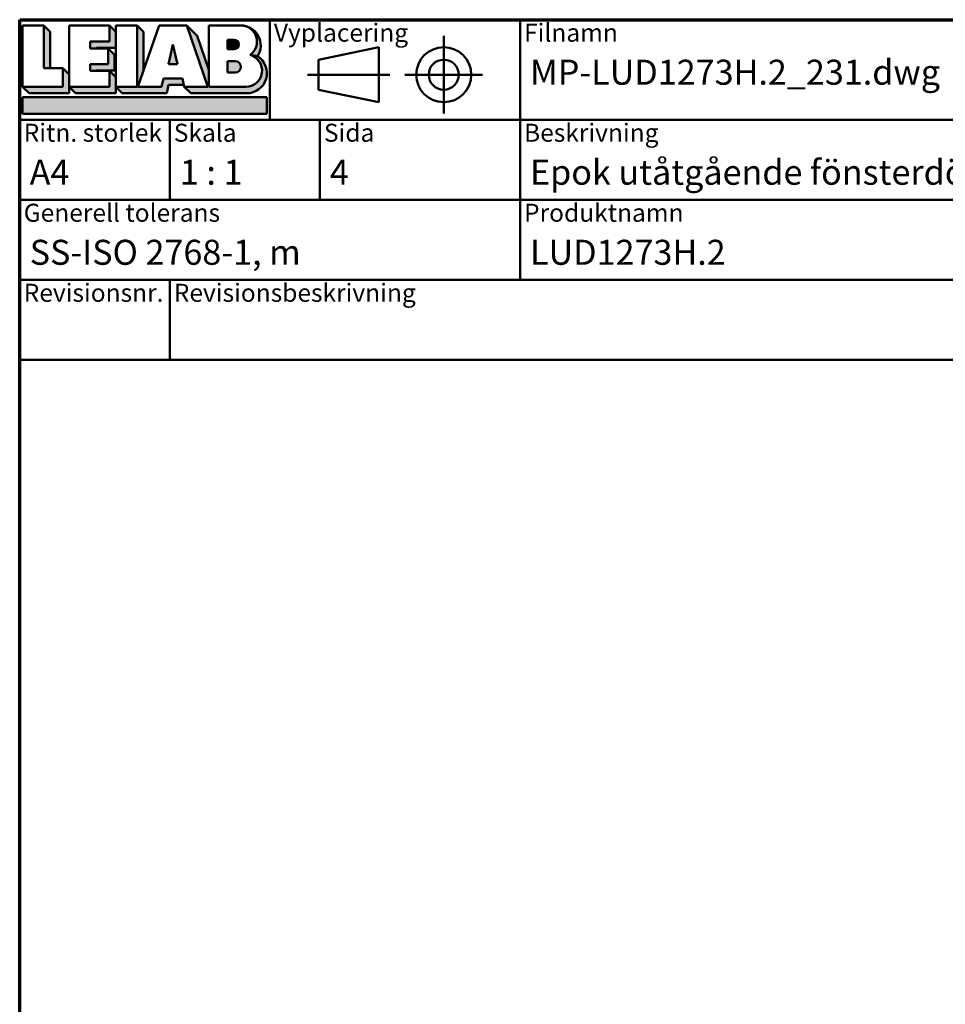
# Model space of a CAD drawing. Units: millimetres. Extents: x -467 to 405, y -584 to 287.
# Drawn here: x 220 to 312, y -108 to -10 of the extents above; entities that cross this region are included whole.
import ezdxf
from ezdxf.enums import TextEntityAlignment as Align

# ---------------------------------------------------------------- set-up
doc = ezdxf.new("R2018")
doc.units = ezdxf.units.MM
for name, color, linetype, lineweight in [('Border (ISO)', 8, 'Continuous', 70), ('Hatch (ISO)', 8, 'Continuous', 18), ('Title (ISO)', 8, 'Continuous', 50)]:
    doc.layers.add(name, color=color, linetype=linetype, lineweight=lineweight)
doc.styles.add('Note Text (ISO)', font='tahoma.ttf')
doc.styles.get("Standard").update_dxf_attribs({"font": 'calibri.ttf'})

# ---------------------------------------------------------------- blocks, each defined once
blk = doc.blocks.new('Borders LEIAB A4 Border')
at = {"layer": 'Border (ISO)'}
for p, q in [((14.99999999999995, 287), (200, 287)), ((15, 9.999999999999975), (14.99999999999995, 287))]:
    blk.add_line(p, q, dxfattribs=at)
blk = doc.blocks.new('Title Blocks LEIAB A4 sv2')
at = {"layer": 'Hatch (ISO)'}
for points in [[(20.16179764687418, 199.9152215911035), (20.79979764687418, 199.9152215911035), (20.79979764687418, 203.5292215911035), (20.16179764687418, 204.1672215911035)], [(24.79479764687418, 201.8822215911035), (25.43279764687418, 201.8822215911035), (25.43279764687418, 201.9222215911035), (27.34379764687418, 201.9222215911035), (27.34379764687418, 203.5292215911035), (26.70579764687417, 204.1672215911035), (26.70579764687418, 202.5602215911035), (24.79479764687418, 202.5602215911035)], [(29.46979764687418, 198.0242215911035), (27.34379764687418, 198.0242215911035), (27.98179764687418, 197.3862215911035), (32.43001855572033, 197.3862215911035), (32.62179968850064, 198.2372215911035), (34.14535828930647, 198.2372215911035), (34.00157877965449, 198.8752215911035), (32.11157877965449, 198.8752215911035), (31.91979764687418, 198.0242215911035), (29.55679764687418, 198.0242215911035), (30.10779764687418, 199.6244417847029), (30.10779764687418, 203.5292215911035), (29.46979764687418, 204.1672215911035)], [(24.79479764687418, 199.6322215911036), (25.43279764687418, 199.6322215911036), (25.43279764687418, 199.6722215911035), (27.21379764687418, 199.6722215911035), (27.21379764687418, 201.2442215911035), (26.57579764687419, 201.8822215911035), (26.57579764687419, 200.3102215911035), (24.79479764687418, 200.3102215911035)], [(33.05657877965449, 202.2762215911035), (32.61707877965448, 200.2932215911035), (33.49607877965448, 200.2932215911035)], [(18.03579764687418, 198.0242215911035), (18.67379764687415, 197.3862215911035), (22.68979764687418, 197.3862215911035), (22.68979764687418, 199.2772215911035), (22.05179764687418, 199.9152215911035), (22.05179764687418, 198.0242215911035)], [(22.68979764687417, 198.0242215911035), (23.32779764687415, 197.3862215911035), (27.34379764687418, 197.3862215911035), (27.34379764687418, 198.9942215911036), (26.70579764687417, 199.6322215911036), (26.70579764687417, 198.0242215911035)], [(42.44935991243481, 197.0132215911035), (42.44935991243481, 195.3232215911035), (18.03579764687418, 195.3232215911035), (18.03579764687418, 197.0132215911035)]]:
    blk.add_hatch(color=256, dxfattribs=at).paths.add_polyline_path(points)
h = blk.add_hatch(color=256, dxfattribs=at)
edge = h.paths.add_edge_path()
edge.add_line((34.4411553839964, 204.1672215911035), (36.55635991243481, 198.0242215911035))
edge.add_line((36.55635991243481, 198.0242215911035), (34.19335991243481, 198.0242215911035))
edge.add_line((34.19335991243481, 198.0242215911035), (34.83135991243482, 197.3862215911035))
edge.add_line((34.83135991243482, 197.3862215911035), (40.44335991243481, 197.3862215911035))
edge.add_arc((40.44335991243481, 199.3922215911035), 2.006, 270, 417.7769442907888)
edge.add_line((41.51299269164682, 201.0892548016316), (40.77355450788123, 201.2248519777127))
edge.add_arc((40.33035991243481, 199.6552215911035), 1.631, -90, 74.23265385557198, ccw=False)
edge.add_line((40.33035991243481, 198.0242215911035), (36.64335991243481, 198.0242215911035))
edge.add_line((36.64335991243482, 198.0242215911035), (36.64335991243481, 199.7312063692968))
edge.add_line((36.6433599124348, 199.7312063692968), (35.470269936132, 203.1381070389679))
edge.add_line((35.470269936132, 203.1381070389679), (34.4411553839964, 204.1672215911035))
h = blk.add_hatch(color=256, dxfattribs=at)
edge = h.paths.add_edge_path()
edge.add_line((40.77355450788123, 201.2248519777128), (41.51299269164682, 201.0892548016316))
edge.add_arc((39.82835991243481, 202.1672215911035), 2, 327.3855390956992, 450.0000000000001)
edge.add_arc((39.82835991243481, 202.5442215911035), 1.623, -54.382239832680796, 90.00000000000023, ccw=False)
h = blk.add_hatch(color=256, dxfattribs=at)
edge = h.paths.add_edge_path()
edge.add_line((39.17935991243481, 202.7322215911035), (38.50135991243481, 202.7322215911035))
edge.add_line((38.50135991243481, 202.7322215911035), (38.50135991243481, 201.8032215911035))
edge.add_line((38.50135991243481, 201.8032215911035), (39.1793599124348, 201.8032215911035))
edge.add_arc((39.17935991243481, 202.2677215911035), 0.464500000000001, 270, 450)
h = blk.add_hatch(color=256, dxfattribs=at)
edge = h.paths.add_edge_path()
edge.add_line((38.50135991243481, 200.6002215911035), (38.50135991243481, 199.4592215911035))
edge.add_line((38.50135991243481, 199.4592215911035), (39.28535991243481, 199.4592215911035))
edge.add_arc((39.28535991243481, 200.0297215911035), 0.5704999999999982, 270, 450)
edge.add_line((39.28535991243481, 200.6002215911035), (38.50135991243481, 200.6002215911035))
at = {"layer": 'Title (ISO)'}
for p, q in [((17.74257877965449, 204.7452215911035), (202.7425787796545, 204.7452215911035)), ((17.7425787796545, 170.7452215911035), (17.74257877965449, 204.7452215911035)), ((42.7425787796545, 204.7452215911035), (42.7425787796545, 194.7452215911035)), ((67.74257877965451, 204.7452215911035), (67.74257877965451, 178.7452215911035)), ((135.2425787796545, 204.7452215911035), (135.2425787796545, 194.7452215911035)), ((202.7425787796545, 204.7452215911035), (202.7425787796545, 170.7452215911035)), ((18.03579764687417, 204.1672215911035), (18.03579764687418, 198.0242215911035)), ((20.16179764687418, 204.1672215911035), (18.03579764687417, 204.1672215911035)), ((20.16179764687418, 199.9152215911035), (20.16179764687418, 204.1672215911035)), ((20.16179764687418, 204.1672215911035), (20.79979764687418, 203.5292215911035)), ((22.68979764687417, 204.1672215911035), (22.68979764687417, 198.0242215911035)), ((26.70579764687417, 204.1672215911035), (22.68979764687417, 204.1672215911035)), ((26.70579764687418, 202.5602215911035), (26.70579764687417, 204.1672215911035)), ((26.70579764687417, 204.1672215911035), (27.34379764687418, 203.5292215911035)), ((27.34379764687418, 204.1672215911035), (29.46979764687418, 204.1672215911035)), ((27.34379764687418, 198.0242215911035), (27.34379764687418, 204.1672215911035)), ((29.46979764687418, 204.1672215911035), (29.46979764687418, 198.0242215911035)), ((29.46979764687418, 204.1672215911035), (30.10779764687418, 203.5292215911035)), ((29.55679764687418, 198.0242215911035), (31.67200217531258, 204.1672215911035)), ((31.67200217531258, 204.1672215911035), (34.4411553839964, 204.1672215911035)), ((34.4411553839964, 204.1672215911035), (36.55635991243481, 198.0242215911035)), ((34.4411553839964, 204.1672215911035), (35.470269936132, 203.1381070389679)), ((36.64335991243481, 204.1672215911035), (39.82835991243481, 204.1672215911035)), ((36.6433599124348, 199.7312063692968), (36.64335991243481, 204.1672215911035)), ((36.6433599124348, 199.7312063692968), (36.64335991243481, 204.1672215911035)), ((36.64335991243481, 204.1672215911035), (39.82835991243481, 204.1672215911035)), ((20.79979764687418, 203.5292215911035), (20.79979764687418, 199.9152215911035)), ((27.34379764687418, 203.5292215911035), (27.34379764687418, 201.9222215911035)), ((30.10779764687418, 203.5292215911035), (30.10779764687418, 199.6244417847029)), ((35.470269936132, 203.1381070389679), (36.6433599124348, 199.7312063692968)), ((24.79479764687418, 201.8822215911035), (24.79479764687418, 202.5602215911035)), ((24.79479764687418, 202.5602215911035), (26.70579764687418, 202.5602215911035)), ((26.57579764687419, 201.8822215911035), (24.79479764687418, 201.8822215911035)), ((27.34379764687418, 201.9222215911035), (25.43279764687418, 201.9222215911035)), ((25.43279764687418, 201.9222215911035), (25.43279764687418, 201.8822215911035)), ((26.57579764687419, 200.3102215911035), (26.57579764687419, 201.8822215911035)), ((26.57579764687419, 201.8822215911035), (27.21379764687418, 201.2442215911035)), ((33.05657877965449, 202.2762215911035), (32.61707877965448, 200.2932215911035)), ((33.49607877965448, 200.2932215911035), (33.05657877965449, 202.2762215911035)), ((39.17935991243481, 202.7322215911035), (38.50135991243481, 202.7322215911035)), ((38.50135991243481, 202.7322215911035), (38.50135991243481, 201.8032215911035)), ((38.50135991243481, 201.8032215911035), (39.17935991243481, 201.8032215911035)), ((53.61757877965449, 201.9952215911035), (47.61757877965449, 200.7452215911035)), ((53.61757877965449, 196.4952215911035), (53.61757877965449, 201.9952215911035)), ((27.21379764687418, 201.2442215911035), (27.21379764687418, 199.6722215911035)), ((41.51299269164682, 201.0892548016316), (40.77355450788123, 201.2248519777128)), ((22.05179764687418, 199.9152215911035), (20.16179764687418, 199.9152215911035)), ((22.05179764687418, 198.0242215911035), (22.05179764687418, 199.9152215911035)), ((22.68979764687418, 199.2772215911035), (22.05179764687418, 199.9152215911035)), ((24.79479764687418, 199.6322215911036), (24.79479764687418, 200.3102215911035)), ((24.79479764687418, 200.3102215911035), (26.57579764687419, 200.3102215911035)), ((32.61707877965448, 200.2932215911035), (33.49607877965448, 200.2932215911035)), ((38.50135991243481, 200.6002215911035), (38.50135991243481, 199.4592215911035)), ((39.28535991243481, 200.6002215911035), (38.50135991243481, 200.6002215911035)), ((47.61757877965449, 200.7452215911035), (47.61757877965449, 197.7452215911035)), ((22.68979764687418, 197.3862215911035), (22.68979764687418, 199.2772215911035)), ((26.70579764687417, 199.6322215911036), (24.79479764687418, 199.6322215911036)), ((27.21379764687418, 199.6722215911035), (25.43279764687418, 199.6722215911035)), ((25.43279764687418, 199.6722215911035), (25.43279764687418, 199.6322215911036)), ((26.70579764687417, 198.0242215911035), (26.70579764687417, 199.6322215911036)), ((27.34379764687418, 198.9942215911036), (26.70579764687417, 199.6322215911036)), ((27.34379764687418, 197.3862215911035), (27.34379764687418, 198.9942215911036)), ((32.11157877965449, 198.8752215911035), (31.91979764687418, 198.0242215911035)), ((34.00157877965449, 198.8752215911035), (32.11157877965449, 198.8752215911035)), ((34.19335991243481, 198.0242215911035), (34.00157877965449, 198.8752215911035)), ((36.64335991243482, 198.0242215911035), (36.6433599124348, 199.7312063692968)), ((38.50135991243481, 199.4592215911035), (39.28535991243481, 199.4592215911035)), ((18.03579764687418, 198.0242215911035), (22.05179764687418, 198.0242215911035)), ((18.03579764687418, 198.0242215911035), (18.67379764687415, 197.3862215911035)), ((22.68979764687417, 198.0242215911035), (26.70579764687417, 198.0242215911035)), ((22.68979764687417, 198.0242215911035), (23.32779764687415, 197.3862215911035)), ((29.46979764687418, 198.0242215911035), (27.34379764687418, 198.0242215911035)), ((27.34379764687418, 198.0242215911035), (27.98179764687418, 197.3862215911035)), ((31.91979764687418, 198.0242215911035), (29.55679764687418, 198.0242215911035)), ((32.43001855572033, 197.3862215911035), (32.62179968850064, 198.2372215911035)), ((32.62179968850064, 198.2372215911035), (34.14535828930647, 198.2372215911035)), ((36.55635991243481, 198.0242215911035), (34.19335991243481, 198.0242215911035)), ((34.19335991243481, 198.0242215911035), (34.83135991243482, 197.3862215911035)), ((36.64335991243482, 198.0242215911035), (40.33035991243481, 198.0242215911035)), ((18.03579764687418, 197.0132215911035), (42.44935991243481, 197.0132215911035)), ((18.03579764687418, 195.3232215911035), (18.03579764687418, 197.0132215911035)), ((18.67379764687415, 197.3862215911035), (22.68979764687418, 197.3862215911035)), ((23.32779764687415, 197.3862215911035), (27.34379764687418, 197.3862215911035)), ((27.98179764687418, 197.3862215911035), (32.43001855572033, 197.3862215911035)), ((34.83135991243482, 197.3862215911035), (40.44335991243481, 197.3862215911035)), ((42.44935991243481, 197.0132215911035), (42.44935991243481, 195.3232215911035)), ((47.61757877965449, 197.7452215911035), (53.61757877965449, 196.4952215911035)), ((42.44935991243481, 195.3232215911035), (18.03579764687418, 195.3232215911035)), ((202.7425787796545, 194.7452215911035), (17.7425787796545, 194.7452215911035)), ((32.74257877965449, 194.7452215911035), (32.7425787796545, 186.7452215911035)), ((47.7425787796545, 194.7452215911035), (47.7425787796545, 186.7452215911035)), ((202.7425787796545, 186.7452215911035), (17.7425787796545, 186.7452215911035)), ((135.2425787796545, 186.7452215911035), (135.2425787796545, 178.7452215911035)), ((168.9925787796545, 186.7452215911035), (168.9925787796545, 178.7452215911035)), ((202.7425787796545, 178.7452215911035), (17.7425787796545, 178.7452215911035)), ((32.7425787796545, 178.7452215911035), (32.7425787796545, 170.7452215911035)), ((202.7425787796545, 170.7452215911035), (17.7425787796545, 170.7452215911035))]:
    blk.add_line(p, q, dxfattribs=at)
at = {"layer": 'Title (ISO)', "linetype": 'Continuous'}
for p, q in [((60.1175787796545, 203.1202215911035), (60.1175787796545, 195.3702215911035)), ((46.49257877965449, 199.2452215911035), (54.74257877965449, 199.2452215911035)), ((56.24257877965449, 199.2452215911035), (63.9925787796545, 199.2452215911035))]:
    blk.add_line(p, q, dxfattribs=at)
at = {"layer": 'Title (ISO)'}
for radius in [2.750000000000006, 1.500000000000005]:
    blk.add_circle((60.1175787796545, 199.2452215911035), radius, dxfattribs=at)
for centre, radius, start, end in [((39.82835991243481, 202.5442215911035), 1.623, 305.6177601673193, 90), ((39.82835991243481, 202.1672215911035), 2, 327.3855390956992, 90), ((39.17935991243481, 202.2677215911035), 0.464500000000001, 270, 90), ((40.33035991243481, 199.6552215911035), 1.631, 270, 74.23265385557166), ((40.44335991243481, 199.3922215911035), 2.006, 270, 57.77694429078877), ((39.28535991243481, 200.0297215911035), 0.5704999999999982, 270, 90)]:
    blk.add_arc(centre, radius, start, end, dxfattribs=at)
at = {"layer": 'Title (ISO)', "color": 8, "true_color": 0x808080, "char_height": 1.800000071525574, "attachment_point": 1, "style": 'Note Text (ISO)'}
for s, insert in [('\\fTahoma|b0|i0;{\\H1.8000;Vyplacering}', (43.1425787796545, 204.3452215911035)), ('\\fTahoma|b0|i0;{\\H1.8000;Filnamn}', (68.1425787796545, 204.3452215911035)), ('\\fTahoma|b0|i0;{\\H1.8000;Ritningsnr.}', (135.6425787796545, 204.3452215911035)), ('\\fTahoma|b0|i0;{\\H1.8000;Ritn. storlek}', (18.1425787796545, 194.3452215911035)), ('\\fTahoma|b0|i0;{\\H1.8000;Skala}', (33.1425787796545, 194.3452215911035)), ('\\fTahoma|b0|i0;{\\H1.8000;Sida}', (48.1425787796545, 194.3452215911035)), ('\\fTahoma|b0|i0;{\\H1.8000;Beskrivning}', (68.1425787796545, 194.3452215911035)), ('\\fTahoma|b0|i0;{\\H1.8000;Generell tolerans}', (18.14257877965449, 186.3452215911036)), ('\\fTahoma|b0|i0;{\\H1.8000;Produktnamn}', (68.1425787796545, 186.3452215911036)), ('\\fTahoma|b0|i0;{\\H1.8000;Skapad av}', (135.6425787796545, 186.3452215911036)), ('\\fTahoma|b0|i0;{\\H1.8000;Skapad datum}', (169.3925787796545, 186.3452215911036)), ('\\fTahoma|b0|i0;{\\H1.8000;Revisionsnr.}', (18.14257877965449, 178.3452215911035)), ('\\fTahoma|b0|i0;{\\H1.8000;Revisionsbeskrivning}', (33.1425787796545, 178.3452215911035))]:
    blk.add_mtext(s, dxfattribs=dict(at, insert=insert))
at = {"layer": 'Title (ISO)', "insert": (18.7425787796545, 182.7452215911035), "char_height": 2.5, "attachment_point": 1, "style": 'Note Text (ISO)'}
blk.add_mtext('\\fTahoma|b0|i0;{\\H2.5000;SS-ISO 2768-1, m}', dxfattribs=at)
at = {"layer": 'Title (ISO)', "lineweight": 30, "flags": 104}
for tag, p in [('FILENAME', (68.7425787796545, 200.7452215911035)), ('TITLE', (136.2425787796545, 200.7452215911035)), ('<Beskrivning>', (68.7425787796545, 190.7452215911035)), ('Sheet_Size', (18.7425787796545, 190.7452215911035)), ('Initial_View_Scale', (33.74257877965449, 190.7452215911035)), ('Sheet_Number', (48.74257877965449, 190.7452215911035)), ('<Produktnamn>', (68.7425787796545, 182.7452215911035)), ('CREATION_DATE', (169.9925787796545, 182.7452215911035)), ('REVISION_NUMBER', (18.7425787796545, 174.7452215911035)), ('STATUS', (33.74257877965449, 174.7452215911035))]:
    blk.add_attdef(tag, text='', height=2.5, dxfattribs=at).set_placement(p, align=Align.TOP_LEFT)

msp = doc.modelspace()

# ---------------------------------------------------------------- block references
msp.add_blockref('Borders LEIAB A4 Border', (205, -297))
ref = msp.add_blockref('Title Blocks LEIAB A4 sv2', (202.2574212203455, -214.7452215911035))
lines = msp.add_mtext('MP-LUD1273H.2_231.dwg', dxfattribs={"layer": 'Title (ISO)', "insert": (271, -14), "char_height": 2.5, "attachment_point": 1})
ref.add_attrib('FILENAME', '', (271, -14), dxfattribs={"flags": 104}).embed_mtext(lines)
lines = msp.add_mtext('MP-LUD1273H.2_231', dxfattribs={"layer": 'Title (ISO)', "insert": (338.5, -14), "char_height": 2.5, "attachment_point": 1})
ref.add_attrib('TITLE', '', (338.5, -14), dxfattribs={"flags": 104}).embed_mtext(lines)
lines = msp.add_mtext('A4', dxfattribs={"layer": 'Title (ISO)', "insert": (221, -24), "char_height": 2.5, "attachment_point": 1})
ref.add_attrib('Sheet_Size', '', (221, -24), dxfattribs={"flags": 104}).embed_mtext(lines)
lines = msp.add_mtext('1 : 1', dxfattribs={"layer": 'Title (ISO)', "insert": (236, -24), "char_height": 2.5, "attachment_point": 1})
ref.add_attrib('Initial_View_Scale', '', (236, -24), dxfattribs={"flags": 104}).embed_mtext(lines)
lines = msp.add_mtext('4', dxfattribs={"layer": 'Title (ISO)', "insert": (251, -24), "char_height": 2.5, "attachment_point": 1})
ref.add_attrib('Sheet_Number', '', (251, -24), dxfattribs={"flags": 104}).embed_mtext(lines)
lines = msp.add_mtext('LUD1273H.2', dxfattribs={"layer": 'Title (ISO)', "insert": (271, -31.99999999999991), "char_height": 2.5, "attachment_point": 1})
ref.add_attrib('<Produktnamn>', '', (271, -31.99999999999991), dxfattribs={"flags": 104}).embed_mtext(lines)
lines = msp.add_mtext('2023-09-20', dxfattribs={"layer": 'Title (ISO)', "insert": (372.25, -31.99999999999991), "char_height": 2.5, "attachment_point": 1})
ref.add_attrib('CREATION_DATE', '', (372.25, -31.99999999999991), dxfattribs={"flags": 104}).embed_mtext(lines)
lines = msp.add_mtext('Epok utåtgående fönsterdörr 3-glas', dxfattribs={"layer": 'Title (ISO)', "insert": (271, -24), "char_height": 2.5, "attachment_point": 1})
ref.add_attrib('<Beskrivning>', '', (271, -24), dxfattribs={"flags": 104}).embed_mtext(lines)

doc.saveas('drawing.dxf')
